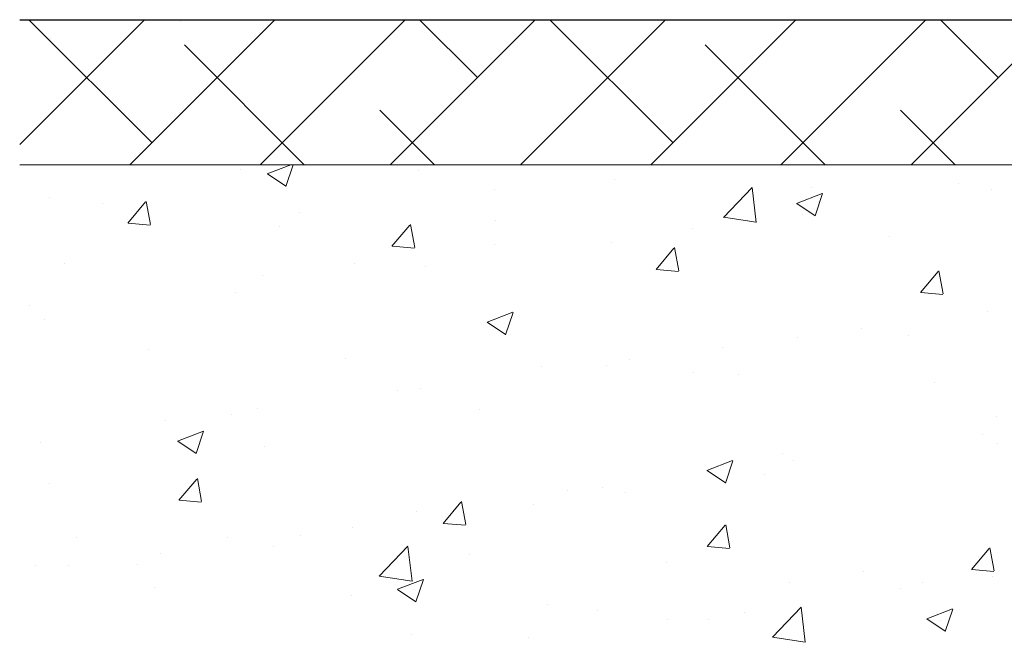
# Model space of a CAD drawing. Units: millimetres. Extents: x 18303 to 18600, y 2969 to 3186.
# Drawn here: x 18333 to 18367, y 3118 to 3139 of the extents above; entities that cross this region are included whole.
import ezdxf

# ---------------------------------------------------------------- set-up
doc = ezdxf.new("R2010")
doc.units = ezdxf.units.MM
doc.layers.get('0').update_dxf_attribs({"lineweight": 25})
for name, color, linetype, lineweight in [('Lienen Ziegel', 7, 'Continuous', 15), ('Putz Sch', 252, 'Continuous', 20), ('Putznetz Sch', 254, 'Continuous', 15)]:
    doc.layers.add(name, color=color, linetype=linetype, lineweight=lineweight)

msp = doc.modelspace()

# ---------------------------------------------------------------- linework, layer by layer
msp.add_line((18333.475, 3139.336), (18417.974, 3139.336))
at = {"layer": 'Lienen Ziegel'}
msp.add_line((18371.473, 3134.336), (18333.475, 3134.336), dxfattribs=at)
msp.add_line((18371.473, 3134.336), (18333.475, 3134.336), dxfattribs=at)
at = {"layer": 'Putz Sch'}
for p, q in [((18339.018, 3139.27), (18339.018, 3139.27)), ((18334.538, 3138.68), (18334.538, 3138.68))]:
    msp.add_line(p, q, dxfattribs=at)
at = {"layer": 'Putznetz Sch'}
for p, q in [((18333.475, 3135.029), (18337.782, 3139.336)), ((18333.475, 3135.029), (18337.782, 3139.336)), ((18338.034, 3135.098), (18333.796, 3139.336)), ((18338.034, 3135.098), (18333.796, 3139.336)), ((18337.272, 3134.336), (18342.272, 3139.336)), ((18337.272, 3134.336), (18342.272, 3139.336)), ((18341.762, 3134.336), (18346.762, 3139.336)), ((18341.762, 3134.336), (18346.762, 3139.336)), ((18346.252, 3134.336), (18351.252, 3139.336)), ((18346.252, 3134.336), (18351.252, 3139.336)), ((18349.259, 3137.343), (18347.266, 3139.336)), ((18349.259, 3137.343), (18347.266, 3139.336)), ((18350.742, 3134.336), (18355.742, 3139.336)), ((18350.742, 3134.336), (18355.742, 3139.336)), ((18355.995, 3135.098), (18351.756, 3139.336)), ((18355.995, 3135.098), (18351.756, 3139.336)), ((18355.233, 3134.336), (18360.233, 3139.336)), ((18355.233, 3134.336), (18360.233, 3139.336)), ((18359.723, 3134.336), (18364.723, 3139.336)), ((18359.723, 3134.336), (18364.723, 3139.336)), ((18364.213, 3134.336), (18369.213, 3139.336)), ((18364.213, 3134.336), (18369.213, 3139.336)), ((18367.22, 3137.343), (18365.227, 3139.336)), ((18367.22, 3137.343), (18365.227, 3139.336)), ((18343.286, 3134.336), (18339.157, 3138.465)), ((18343.286, 3134.336), (18339.157, 3138.465)), ((18361.247, 3134.336), (18357.117, 3138.465)), ((18361.247, 3134.336), (18357.117, 3138.465)), ((18347.776, 3134.336), (18345.892, 3136.22)), ((18347.776, 3134.336), (18345.892, 3136.22)), ((18365.737, 3134.336), (18363.852, 3136.22)), ((18365.737, 3134.336), (18363.852, 3136.22)), ((18341.089, 3134.171), (18341.089, 3134.171)), ((18341.089, 3134.171), (18341.089, 3134.171)), ((18341.089, 3134.171), (18341.089, 3134.171)), ((18341.089, 3134.171), (18341.089, 3134.171)), ((18342.009, 3134.021), (18342.83, 3134.336)), ((18342.009, 3134.021), (18342.83, 3134.336)), ((18342.009, 3134.021), (18342.83, 3134.336)), ((18342.009, 3134.021), (18342.83, 3134.336)), ((18342.65, 3133.589), (18342.9, 3134.336)), ((18342.65, 3133.589), (18342.9, 3134.336)), ((18342.65, 3133.589), (18342.9, 3134.336)), ((18342.65, 3133.589), (18342.9, 3134.336)), ((18347.222, 3134.126), (18347.222, 3134.126)), ((18347.222, 3134.126), (18347.222, 3134.126)), ((18347.222, 3134.126), (18347.222, 3134.126)), ((18347.222, 3134.126), (18347.222, 3134.126)), ((18342.017, 3134.017), (18342.649, 3133.591)), ((18342.017, 3134.017), (18342.649, 3133.591)), ((18342.017, 3134.017), (18342.649, 3133.591)), ((18342.017, 3134.017), (18342.649, 3133.591)), ((18354.001, 3133.839), (18354.001, 3133.839)), ((18354.001, 3133.839), (18354.001, 3133.839)), ((18354.001, 3133.839), (18354.001, 3133.839)), ((18354.001, 3133.839), (18354.001, 3133.839)), ((18349.842, 3133.47), (18349.842, 3133.47)), ((18349.842, 3133.47), (18349.842, 3133.47)), ((18349.842, 3133.47), (18349.842, 3133.47)), ((18349.842, 3133.47), (18349.842, 3133.47)), ((18357.746, 3132.521), (18358.735, 3133.552)), ((18357.746, 3132.521), (18358.735, 3133.552)), ((18357.746, 3132.521), (18358.735, 3133.552)), ((18357.746, 3132.521), (18358.735, 3133.552)), ((18358.875, 3132.344), (18358.735, 3133.55)), ((18358.875, 3132.344), (18358.735, 3133.55)), ((18358.875, 3132.344), (18358.735, 3133.55)), ((18358.875, 3132.344), (18358.735, 3133.55)), ((18360.781, 3133.553), (18360.781, 3133.553)), ((18360.781, 3133.553), (18360.781, 3133.553)), ((18360.781, 3133.553), (18360.781, 3133.553)), ((18360.781, 3133.553), (18360.781, 3133.553)), ((18365.847, 3133.685), (18365.847, 3133.685)), ((18365.847, 3133.685), (18365.847, 3133.685)), ((18365.847, 3133.685), (18365.847, 3133.685)), ((18365.847, 3133.685), (18365.847, 3133.685)), ((18366.986, 3133.497), (18366.986, 3133.497)), ((18366.986, 3133.497), (18366.986, 3133.497)), ((18366.986, 3133.497), (18366.986, 3133.497)), ((18366.986, 3133.497), (18366.986, 3133.497)), ((18334.492, 3133.219), (18334.492, 3133.219)), ((18334.492, 3133.219), (18334.492, 3133.219)), ((18334.492, 3133.219), (18334.492, 3133.219)), ((18334.492, 3133.219), (18334.492, 3133.219)), ((18360.261, 3133.004), (18361.15, 3133.345)), ((18360.261, 3133.004), (18361.15, 3133.345)), ((18360.261, 3133.004), (18361.15, 3133.345)), ((18360.261, 3133.004), (18361.15, 3133.345)), ((18360.901, 3132.572), (18361.159, 3133.339)), ((18360.901, 3132.572), (18361.159, 3133.339)), ((18360.901, 3132.572), (18361.159, 3133.339)), ((18360.901, 3132.572), (18361.159, 3133.339)), ((18336.34, 3132.992), (18336.34, 3132.992)), ((18336.34, 3132.992), (18336.34, 3132.992)), ((18336.34, 3132.992), (18336.34, 3132.992)), ((18336.34, 3132.992), (18336.34, 3132.992)), ((18337.204, 3132.322), (18337.816, 3133.051)), ((18337.204, 3132.322), (18337.816, 3133.051)), ((18337.204, 3132.322), (18337.816, 3133.051)), ((18337.204, 3132.322), (18337.816, 3133.051)), ((18337.987, 3132.277), (18337.84, 3133.073)), ((18337.987, 3132.277), (18337.84, 3133.073)), ((18337.987, 3132.277), (18337.84, 3133.073)), ((18337.987, 3132.277), (18337.84, 3133.073)), ((18360.268, 3133), (18360.9, 3132.574)), ((18360.268, 3133), (18360.9, 3132.574)), ((18360.268, 3133), (18360.9, 3132.574)), ((18360.268, 3133), (18360.9, 3132.574)), ((18361.037, 3133.051), (18361.037, 3133.051)), ((18361.037, 3133.051), (18361.037, 3133.051)), ((18361.037, 3133.051), (18361.037, 3133.051)), ((18361.037, 3133.051), (18361.037, 3133.051)), ((18343.12, 3132.706), (18343.12, 3132.706)), ((18343.12, 3132.706), (18343.12, 3132.706)), ((18343.12, 3132.706), (18343.12, 3132.706)), ((18343.12, 3132.706), (18343.12, 3132.706)), ((18349.899, 3132.42), (18349.899, 3132.42)), ((18349.899, 3132.42), (18349.899, 3132.42)), ((18349.899, 3132.42), (18349.899, 3132.42)), ((18349.899, 3132.42), (18349.899, 3132.42)), ((18357.746, 3132.526), (18358.876, 3132.351)), ((18357.746, 3132.526), (18358.876, 3132.351)), ((18357.746, 3132.526), (18358.876, 3132.351)), ((18357.746, 3132.526), (18358.876, 3132.351)), ((18357.858, 3132.633), (18357.858, 3132.633)), ((18357.858, 3132.633), (18357.858, 3132.633)), ((18357.858, 3132.633), (18357.858, 3132.633)), ((18357.858, 3132.633), (18357.858, 3132.633)), ((18360.466, 3132.603), (18360.466, 3132.603)), ((18360.466, 3132.603), (18360.466, 3132.603)), ((18360.466, 3132.603), (18360.466, 3132.603)), ((18360.466, 3132.603), (18360.466, 3132.603)), ((18337.217, 3132.32), (18337.976, 3132.254)), ((18337.217, 3132.32), (18337.976, 3132.254)), ((18337.217, 3132.32), (18337.976, 3132.254)), ((18337.217, 3132.32), (18337.976, 3132.254)), ((18342.436, 3132.199), (18342.436, 3132.199)), ((18342.436, 3132.199), (18342.436, 3132.199)), ((18342.436, 3132.199), (18342.436, 3132.199)), ((18342.436, 3132.199), (18342.436, 3132.199)), ((18346.313, 3131.525), (18346.926, 3132.254)), ((18346.313, 3131.525), (18346.926, 3132.254)), ((18346.313, 3131.525), (18346.926, 3132.254)), ((18346.313, 3131.525), (18346.926, 3132.254)), ((18347.096, 3131.48), (18346.949, 3132.276)), ((18347.096, 3131.48), (18346.949, 3132.276)), ((18347.096, 3131.48), (18346.949, 3132.276)), ((18347.096, 3131.48), (18346.949, 3132.276)), ((18356.679, 3132.133), (18356.679, 3132.133)), ((18356.679, 3132.133), (18356.679, 3132.133)), ((18356.679, 3132.133), (18356.679, 3132.133)), ((18356.679, 3132.133), (18356.679, 3132.133)), ((18363.458, 3131.847), (18363.458, 3131.847)), ((18363.458, 3131.847), (18363.458, 3131.847)), ((18363.458, 3131.847), (18363.458, 3131.847)), ((18363.458, 3131.847), (18363.458, 3131.847)), ((18346.326, 3131.523), (18347.085, 3131.457)), ((18346.326, 3131.523), (18347.085, 3131.457)), ((18346.326, 3131.523), (18347.085, 3131.457)), ((18346.326, 3131.523), (18347.085, 3131.457)), ((18349.837, 3131.577), (18349.837, 3131.577)), ((18349.837, 3131.577), (18349.837, 3131.577)), ((18349.837, 3131.577), (18349.837, 3131.577)), ((18349.837, 3131.577), (18349.837, 3131.577)), ((18353.87, 3131.651), (18353.87, 3131.651)), ((18353.87, 3131.651), (18353.87, 3131.651)), ((18353.87, 3131.651), (18353.87, 3131.651)), ((18353.87, 3131.651), (18353.87, 3131.651)), ((18355.423, 3130.728), (18356.035, 3131.457)), ((18355.423, 3130.728), (18356.035, 3131.457)), ((18355.423, 3130.728), (18356.035, 3131.457)), ((18355.423, 3130.728), (18356.035, 3131.457)), ((18356.205, 3130.683), (18356.058, 3131.479)), ((18356.205, 3130.683), (18356.058, 3131.479)), ((18356.205, 3130.683), (18356.058, 3131.479)), ((18356.205, 3130.683), (18356.058, 3131.479)), ((18335.03, 3130.927), (18335.03, 3130.927)), ((18335.03, 3130.927), (18335.03, 3130.927)), ((18335.03, 3130.927), (18335.03, 3130.927)), ((18335.03, 3130.927), (18335.03, 3130.927)), ((18345.027, 3130.944), (18345.027, 3130.944)), ((18345.027, 3130.944), (18345.027, 3130.944)), ((18345.027, 3130.944), (18345.027, 3130.944)), ((18345.027, 3130.944), (18345.027, 3130.944)), ((18347.455, 3130.838), (18347.455, 3130.838)), ((18347.455, 3130.838), (18347.455, 3130.838)), ((18347.455, 3130.838), (18347.455, 3130.838)), ((18347.455, 3130.838), (18347.455, 3130.838)), ((18355.435, 3130.726), (18356.194, 3130.66)), ((18355.435, 3130.726), (18356.194, 3130.66)), ((18355.435, 3130.726), (18356.194, 3130.66)), ((18355.435, 3130.726), (18356.194, 3130.66)), ((18341.848, 3130.525), (18341.848, 3130.525)), ((18341.848, 3130.525), (18341.848, 3130.525)), ((18341.848, 3130.525), (18341.848, 3130.525)), ((18341.848, 3130.525), (18341.848, 3130.525)), ((18364.532, 3129.931), (18365.144, 3130.66)), ((18364.532, 3129.931), (18365.144, 3130.66)), ((18364.532, 3129.931), (18365.144, 3130.66)), ((18364.532, 3129.931), (18365.144, 3130.66)), ((18365.314, 3129.886), (18365.167, 3130.682)), ((18365.314, 3129.886), (18365.167, 3130.682)), ((18365.314, 3129.886), (18365.167, 3130.682)), ((18365.314, 3129.886), (18365.167, 3130.682)), ((18340.934, 3129.943), (18340.934, 3129.943)), ((18340.934, 3129.943), (18340.934, 3129.943)), ((18340.934, 3129.943), (18340.934, 3129.943)), ((18340.934, 3129.943), (18340.934, 3129.943)), ((18364.545, 3129.929), (18365.304, 3129.863)), ((18364.545, 3129.929), (18365.304, 3129.863)), ((18364.545, 3129.929), (18365.304, 3129.863)), ((18364.545, 3129.929), (18365.304, 3129.863)), ((18333.827, 3129.469), (18333.827, 3129.469)), ((18333.827, 3129.469), (18333.827, 3129.469)), ((18333.827, 3129.469), (18333.827, 3129.469)), ((18333.827, 3129.469), (18333.827, 3129.469)), ((18349.59, 3128.907), (18350.479, 3129.249)), ((18349.59, 3128.907), (18350.479, 3129.249)), ((18349.59, 3128.907), (18350.479, 3129.249)), ((18349.59, 3128.907), (18350.479, 3129.249)), ((18350.23, 3128.476), (18350.488, 3129.243)), ((18350.23, 3128.476), (18350.488, 3129.243)), ((18350.23, 3128.476), (18350.488, 3129.243)), ((18350.23, 3128.476), (18350.488, 3129.243)), ((18366.832, 3129.269), (18366.832, 3129.269)), ((18366.832, 3129.269), (18366.832, 3129.269)), ((18366.832, 3129.269), (18366.832, 3129.269)), ((18366.832, 3129.269), (18366.832, 3129.269)), ((18334.338, 3128.991), (18334.338, 3128.991)), ((18334.338, 3128.991), (18334.338, 3128.991)), ((18334.338, 3128.991), (18334.338, 3128.991)), ((18334.338, 3128.991), (18334.338, 3128.991)), ((18349.598, 3128.904), (18350.229, 3128.477)), ((18349.598, 3128.904), (18350.229, 3128.477)), ((18349.598, 3128.904), (18350.229, 3128.477)), ((18349.598, 3128.904), (18350.229, 3128.477)), ((18360.311, 3128.375), (18360.311, 3128.375)), ((18360.311, 3128.375), (18360.311, 3128.375)), ((18360.311, 3128.375), (18360.311, 3128.375)), ((18360.311, 3128.375), (18360.311, 3128.375)), ((18362.506, 3128.676), (18362.506, 3128.676)), ((18362.506, 3128.676), (18362.506, 3128.676)), ((18362.506, 3128.676), (18362.506, 3128.676)), ((18362.506, 3128.676), (18362.506, 3128.676)), ((18364.131, 3128.435), (18364.131, 3128.435)), ((18364.131, 3128.435), (18364.131, 3128.435)), ((18364.131, 3128.435), (18364.131, 3128.435)), ((18364.131, 3128.435), (18364.131, 3128.435)), ((18357.696, 3128.042), (18357.696, 3128.042)), ((18357.696, 3128.042), (18357.696, 3128.042)), ((18357.696, 3128.042), (18357.696, 3128.042)), ((18357.696, 3128.042), (18357.696, 3128.042)), ((18337.915, 3127.956), (18337.915, 3127.956)), ((18337.915, 3127.956), (18337.915, 3127.956)), ((18337.915, 3127.956), (18337.915, 3127.956)), ((18337.915, 3127.956), (18337.915, 3127.956)), ((18344.695, 3127.67), (18344.695, 3127.67)), ((18344.695, 3127.67), (18344.695, 3127.67)), ((18344.695, 3127.67), (18344.695, 3127.67)), ((18344.695, 3127.67), (18344.695, 3127.67)), ((18351.474, 3127.384), (18351.474, 3127.384)), ((18351.474, 3127.384), (18351.474, 3127.384)), ((18351.474, 3127.384), (18351.474, 3127.384)), ((18351.474, 3127.384), (18351.474, 3127.384)), ((18353.715, 3127.423), (18353.715, 3127.423)), ((18353.715, 3127.423), (18353.715, 3127.423)), ((18353.715, 3127.423), (18353.715, 3127.423)), ((18353.715, 3127.423), (18353.715, 3127.423)), ((18354.517, 3127.624), (18354.517, 3127.624)), ((18354.517, 3127.624), (18354.517, 3127.624)), ((18354.517, 3127.624), (18354.517, 3127.624)), ((18354.517, 3127.624), (18354.517, 3127.624)), ((18356.725, 3127.164), (18356.725, 3127.164)), ((18356.725, 3127.164), (18356.725, 3127.164)), ((18356.725, 3127.164), (18356.725, 3127.164)), ((18356.725, 3127.164), (18356.725, 3127.164)), ((18358.254, 3127.097), (18358.254, 3127.097)), ((18358.254, 3127.097), (18358.254, 3127.097)), ((18358.254, 3127.097), (18358.254, 3127.097)), ((18358.254, 3127.097), (18358.254, 3127.097)), ((18365.033, 3126.811), (18365.033, 3126.811)), ((18365.033, 3126.811), (18365.033, 3126.811)), ((18365.033, 3126.811), (18365.033, 3126.811)), ((18365.033, 3126.811), (18365.033, 3126.811)), ((18346.496, 3126.568), (18346.496, 3126.568)), ((18346.496, 3126.568), (18346.496, 3126.568)), ((18346.496, 3126.568), (18346.496, 3126.568)), ((18346.496, 3126.568), (18346.496, 3126.568)), ((18347.3, 3126.61), (18347.3, 3126.61)), ((18347.3, 3126.61), (18347.3, 3126.61)), ((18347.3, 3126.61), (18347.3, 3126.61)), ((18347.3, 3126.61), (18347.3, 3126.61)), ((18340.78, 3125.716), (18340.78, 3125.716)), ((18340.78, 3125.716), (18340.78, 3125.716)), ((18340.78, 3125.716), (18340.78, 3125.716)), ((18340.78, 3125.716), (18340.78, 3125.716)), ((18341.687, 3125.935), (18341.687, 3125.935)), ((18341.687, 3125.935), (18341.687, 3125.935)), ((18341.687, 3125.935), (18341.687, 3125.935)), ((18341.687, 3125.935), (18341.687, 3125.935)), ((18349.318, 3125.892), (18349.318, 3125.892)), ((18349.318, 3125.892), (18349.318, 3125.892)), ((18349.318, 3125.892), (18349.318, 3125.892)), ((18349.318, 3125.892), (18349.318, 3125.892)), ((18367.174, 3125.647), (18367.174, 3125.647)), ((18367.174, 3125.647), (18367.174, 3125.647)), ((18367.174, 3125.647), (18367.174, 3125.647)), ((18367.174, 3125.647), (18367.174, 3125.647)), ((18338.507, 3125.516), (18338.507, 3125.516)), ((18338.507, 3125.516), (18338.507, 3125.516)), ((18338.507, 3125.516), (18338.507, 3125.516)), ((18338.507, 3125.516), (18338.507, 3125.516)), ((18338.919, 3124.811), (18339.808, 3125.153)), ((18338.919, 3124.811), (18339.808, 3125.153)), ((18338.919, 3124.811), (18339.808, 3125.153)), ((18338.919, 3124.811), (18339.808, 3125.153)), ((18339.56, 3124.379), (18339.817, 3125.147)), ((18339.56, 3124.379), (18339.817, 3125.147)), ((18339.56, 3124.379), (18339.817, 3125.147)), ((18339.56, 3124.379), (18339.817, 3125.147)), ((18366.678, 3125.042), (18366.678, 3125.042)), ((18366.678, 3125.042), (18366.678, 3125.042)), ((18366.678, 3125.042), (18366.678, 3125.042)), ((18366.678, 3125.042), (18366.678, 3125.042)), ((18334.183, 3124.763), (18334.183, 3124.763)), ((18334.183, 3124.763), (18334.183, 3124.763)), ((18334.183, 3124.763), (18334.183, 3124.763)), ((18334.183, 3124.763), (18334.183, 3124.763)), ((18338.927, 3124.807), (18339.558, 3124.381)), ((18338.927, 3124.807), (18339.558, 3124.381)), ((18338.927, 3124.807), (18339.558, 3124.381)), ((18338.927, 3124.807), (18339.558, 3124.381)), ((18341.912, 3124.621), (18341.912, 3124.621)), ((18341.912, 3124.621), (18341.912, 3124.621)), ((18341.912, 3124.621), (18341.912, 3124.621)), ((18341.912, 3124.621), (18341.912, 3124.621)), ((18367.186, 3124.723), (18367.186, 3124.723)), ((18367.186, 3124.723), (18367.186, 3124.723)), ((18367.186, 3124.723), (18367.186, 3124.723)), ((18367.186, 3124.723), (18367.186, 3124.723)), ((18359.768, 3124.375), (18359.768, 3124.375)), ((18359.768, 3124.375), (18359.768, 3124.375)), ((18359.768, 3124.375), (18359.768, 3124.375)), ((18359.768, 3124.375), (18359.768, 3124.375)), ((18357.171, 3123.794), (18358.06, 3124.136)), ((18357.171, 3123.794), (18358.06, 3124.136)), ((18357.171, 3123.794), (18358.06, 3124.136)), ((18357.171, 3123.794), (18358.06, 3124.136)), ((18357.811, 3123.362), (18358.069, 3124.13)), ((18357.811, 3123.362), (18358.069, 3124.13)), ((18357.811, 3123.362), (18358.069, 3124.13)), ((18357.811, 3123.362), (18358.069, 3124.13)), ((18360.157, 3124.147), (18360.157, 3124.147)), ((18360.157, 3124.147), (18360.157, 3124.147)), ((18360.157, 3124.147), (18360.157, 3124.147)), ((18360.157, 3124.147), (18360.157, 3124.147)), ((18357.178, 3123.79), (18357.81, 3123.364)), ((18357.178, 3123.79), (18357.81, 3123.364)), ((18357.178, 3123.79), (18357.81, 3123.364)), ((18357.178, 3123.79), (18357.81, 3123.364)), ((18359.165, 3123.667), (18359.165, 3123.667)), ((18359.165, 3123.667), (18359.165, 3123.667)), ((18359.165, 3123.667), (18359.165, 3123.667)), ((18359.165, 3123.667), (18359.165, 3123.667)), ((18334.505, 3123.35), (18334.505, 3123.35)), ((18334.505, 3123.35), (18334.505, 3123.35)), ((18334.505, 3123.35), (18334.505, 3123.35)), ((18334.505, 3123.35), (18334.505, 3123.35)), ((18338.966, 3122.769), (18339.579, 3123.499)), ((18338.966, 3122.769), (18339.579, 3123.499)), ((18338.966, 3122.769), (18339.579, 3123.499)), ((18338.966, 3122.769), (18339.579, 3123.499)), ((18339.749, 3122.724), (18339.602, 3123.52)), ((18339.749, 3122.724), (18339.602, 3123.52)), ((18339.749, 3122.724), (18339.602, 3123.52)), ((18339.749, 3122.724), (18339.602, 3123.52)), ((18352.361, 3123.104), (18352.361, 3123.104)), ((18352.361, 3123.104), (18352.361, 3123.104)), ((18352.361, 3123.104), (18352.361, 3123.104)), ((18352.361, 3123.104), (18352.361, 3123.104)), ((18353.561, 3123.195), (18353.561, 3123.195)), ((18353.561, 3123.195), (18353.561, 3123.195)), ((18353.561, 3123.195), (18353.561, 3123.195)), ((18353.561, 3123.195), (18353.561, 3123.195)), ((18354.355, 3123.033), (18354.355, 3123.033)), ((18354.355, 3123.033), (18354.355, 3123.033)), ((18354.355, 3123.033), (18354.355, 3123.033)), ((18354.355, 3123.033), (18354.355, 3123.033)), ((18338.979, 3122.767), (18339.738, 3122.701)), ((18338.979, 3122.767), (18339.738, 3122.701)), ((18338.979, 3122.767), (18339.738, 3122.701)), ((18338.979, 3122.767), (18339.738, 3122.701)), ((18348.076, 3121.972), (18348.688, 3122.702)), ((18348.076, 3121.972), (18348.688, 3122.702)), ((18348.076, 3121.972), (18348.688, 3122.702)), ((18348.076, 3121.972), (18348.688, 3122.702)), ((18348.858, 3121.927), (18348.711, 3122.723)), ((18348.858, 3121.927), (18348.711, 3122.723)), ((18348.858, 3121.927), (18348.711, 3122.723)), ((18348.858, 3121.927), (18348.711, 3122.723)), ((18351.176, 3122.615), (18351.176, 3122.615)), ((18351.176, 3122.615), (18351.176, 3122.615)), ((18351.176, 3122.615), (18351.176, 3122.615)), ((18351.176, 3122.615), (18351.176, 3122.615)), ((18347.146, 3122.382), (18347.146, 3122.382)), ((18347.146, 3122.382), (18347.146, 3122.382)), ((18347.146, 3122.382), (18347.146, 3122.382)), ((18347.146, 3122.382), (18347.146, 3122.382)), ((18348.088, 3121.97), (18348.847, 3121.904)), ((18348.088, 3121.97), (18348.847, 3121.904)), ((18348.088, 3121.97), (18348.847, 3121.904)), ((18348.088, 3121.97), (18348.847, 3121.904)), ((18357.185, 3121.175), (18357.797, 3121.905)), ((18357.185, 3121.175), (18357.797, 3121.905)), ((18357.185, 3121.175), (18357.797, 3121.905)), ((18357.185, 3121.175), (18357.797, 3121.905)), ((18357.967, 3121.13), (18357.82, 3121.926)), ((18357.967, 3121.13), (18357.82, 3121.926)), ((18357.967, 3121.13), (18357.82, 3121.926)), ((18357.967, 3121.13), (18357.82, 3121.926)), ((18343.155, 3121.559), (18343.155, 3121.559)), ((18343.155, 3121.559), (18343.155, 3121.559)), ((18343.155, 3121.559), (18343.155, 3121.559)), ((18343.155, 3121.559), (18343.155, 3121.559)), ((18344.955, 3121.833), (18344.955, 3121.833)), ((18344.955, 3121.833), (18344.955, 3121.833)), ((18344.955, 3121.833), (18344.955, 3121.833)), ((18344.955, 3121.833), (18344.955, 3121.833)), ((18335.442, 3121.467), (18335.442, 3121.467)), ((18335.442, 3121.467), (18335.442, 3121.467)), ((18335.442, 3121.467), (18335.442, 3121.467)), ((18335.442, 3121.467), (18335.442, 3121.467)), ((18340.625, 3121.488), (18340.625, 3121.488)), ((18340.625, 3121.488), (18340.625, 3121.488)), ((18340.625, 3121.488), (18340.625, 3121.488)), ((18340.625, 3121.488), (18340.625, 3121.488)), ((18338.346, 3120.926), (18338.346, 3120.926)), ((18338.346, 3120.926), (18338.346, 3120.926)), ((18338.346, 3120.926), (18338.346, 3120.926)), ((18338.346, 3120.926), (18338.346, 3120.926)), ((18342.222, 3121.18), (18342.222, 3121.18)), ((18342.222, 3121.18), (18342.222, 3121.18)), ((18342.222, 3121.18), (18342.222, 3121.18)), ((18342.222, 3121.18), (18342.222, 3121.18)), ((18345.876, 3120.15), (18346.865, 3121.181)), ((18345.876, 3120.15), (18346.865, 3121.181)), ((18345.876, 3120.15), (18346.865, 3121.181)), ((18345.876, 3120.15), (18346.865, 3121.181)), ((18347.005, 3119.973), (18346.865, 3121.179)), ((18347.005, 3119.973), (18346.865, 3121.179)), ((18347.005, 3119.973), (18346.865, 3121.179)), ((18347.005, 3119.973), (18346.865, 3121.179)), ((18349.001, 3120.894), (18349.001, 3120.894)), ((18349.001, 3120.894), (18349.001, 3120.894)), ((18349.001, 3120.894), (18349.001, 3120.894)), ((18349.001, 3120.894), (18349.001, 3120.894)), ((18357.198, 3121.173), (18357.957, 3121.107)), ((18357.198, 3121.173), (18357.957, 3121.107)), ((18357.198, 3121.173), (18357.957, 3121.107)), ((18357.198, 3121.173), (18357.957, 3121.107)), ((18366.294, 3120.378), (18366.906, 3121.108)), ((18366.294, 3120.378), (18366.906, 3121.108)), ((18366.294, 3120.378), (18366.906, 3121.108)), ((18366.294, 3120.378), (18366.906, 3121.108)), ((18367.076, 3120.333), (18366.929, 3121.129)), ((18367.076, 3120.333), (18366.929, 3121.129)), ((18367.076, 3120.333), (18366.929, 3121.129)), ((18367.076, 3120.333), (18366.929, 3121.129)), ((18334.029, 3120.536), (18334.029, 3120.536)), ((18334.029, 3120.536), (18334.029, 3120.536)), ((18334.029, 3120.536), (18334.029, 3120.536)), ((18334.029, 3120.536), (18334.029, 3120.536)), ((18337.548, 3120.561), (18337.548, 3120.561)), ((18337.548, 3120.561), (18337.548, 3120.561)), ((18337.548, 3120.561), (18337.548, 3120.561)), ((18337.548, 3120.561), (18337.548, 3120.561)), ((18355.781, 3120.607), (18355.781, 3120.607)), ((18355.781, 3120.607), (18355.781, 3120.607)), ((18355.781, 3120.607), (18355.781, 3120.607)), ((18355.781, 3120.607), (18355.781, 3120.607)), ((18366.523, 3120.814), (18366.523, 3120.814)), ((18366.523, 3120.814), (18366.523, 3120.814)), ((18366.523, 3120.814), (18366.523, 3120.814)), ((18366.523, 3120.814), (18366.523, 3120.814)), ((18335.166, 3120.507), (18335.166, 3120.507)), ((18335.166, 3120.507), (18335.166, 3120.507)), ((18335.166, 3120.507), (18335.166, 3120.507)), ((18335.166, 3120.507), (18335.166, 3120.507)), ((18362.56, 3120.321), (18362.56, 3120.321)), ((18362.56, 3120.321), (18362.56, 3120.321)), ((18362.56, 3120.321), (18362.56, 3120.321)), ((18362.56, 3120.321), (18362.56, 3120.321)), ((18366.307, 3120.376), (18367.066, 3120.31)), ((18366.307, 3120.376), (18367.066, 3120.31)), ((18366.307, 3120.376), (18367.066, 3120.31)), ((18366.307, 3120.376), (18367.066, 3120.31)), ((18345.876, 3120.154), (18347.006, 3119.979)), ((18345.876, 3120.154), (18347.006, 3119.979)), ((18345.876, 3120.154), (18347.006, 3119.979)), ((18345.876, 3120.154), (18347.006, 3119.979)), ((18346.5, 3119.698), (18347.389, 3120.039)), ((18346.5, 3119.698), (18347.389, 3120.039)), ((18346.5, 3119.698), (18347.389, 3120.039)), ((18346.5, 3119.698), (18347.389, 3120.039)), ((18347.14, 3119.266), (18347.398, 3120.034)), ((18347.14, 3119.266), (18347.398, 3120.034)), ((18347.14, 3119.266), (18347.398, 3120.034)), ((18347.14, 3119.266), (18347.398, 3120.034)), ((18360.003, 3119.92), (18360.003, 3119.92)), ((18360.003, 3119.92), (18360.003, 3119.92)), ((18360.003, 3119.92), (18360.003, 3119.92)), ((18360.003, 3119.92), (18360.003, 3119.92)), ((18364.618, 3119.931), (18364.618, 3119.931)), ((18364.618, 3119.931), (18364.618, 3119.931)), ((18364.618, 3119.931), (18364.618, 3119.931)), ((18364.618, 3119.931), (18364.618, 3119.931)), ((18367.024, 3120.132), (18367.024, 3120.132)), ((18367.024, 3120.132), (18367.024, 3120.132)), ((18367.024, 3120.132), (18367.024, 3120.132)), ((18367.024, 3120.132), (18367.024, 3120.132)), ((18338.12, 3119.761), (18338.12, 3119.761)), ((18338.12, 3119.761), (18338.12, 3119.761)), ((18338.12, 3119.761), (18338.12, 3119.761)), ((18338.12, 3119.761), (18338.12, 3119.761)), ((18346.507, 3119.694), (18347.139, 3119.268)), ((18346.507, 3119.694), (18347.139, 3119.268)), ((18346.507, 3119.694), (18347.139, 3119.268)), ((18346.507, 3119.694), (18347.139, 3119.268)), ((18363.845, 3119.714), (18363.845, 3119.714)), ((18363.845, 3119.714), (18363.845, 3119.714)), ((18363.845, 3119.714), (18363.845, 3119.714)), ((18363.845, 3119.714), (18363.845, 3119.714)), ((18344.9, 3119.474), (18344.9, 3119.474)), ((18344.9, 3119.474), (18344.9, 3119.474)), ((18344.9, 3119.474), (18344.9, 3119.474)), ((18344.9, 3119.474), (18344.9, 3119.474)), ((18351.679, 3119.188), (18351.679, 3119.188)), ((18351.679, 3119.188), (18351.679, 3119.188)), ((18351.679, 3119.188), (18351.679, 3119.188)), ((18351.679, 3119.188), (18351.679, 3119.188)), ((18353.406, 3118.967), (18353.406, 3118.967)), ((18353.406, 3118.967), (18353.406, 3118.967)), ((18353.406, 3118.967), (18353.406, 3118.967)), ((18353.406, 3118.967), (18353.406, 3118.967)), ((18358.459, 3118.902), (18358.459, 3118.902)), ((18358.459, 3118.902), (18358.459, 3118.902)), ((18358.459, 3118.902), (18358.459, 3118.902)), ((18358.459, 3118.902), (18358.459, 3118.902)), ((18359.43, 3118.048), (18360.419, 3119.079)), ((18359.43, 3118.048), (18360.419, 3119.079)), ((18359.43, 3118.048), (18360.419, 3119.079)), ((18359.43, 3118.048), (18360.419, 3119.079)), ((18360.559, 3117.871), (18360.419, 3119.077)), ((18360.559, 3117.871), (18360.419, 3119.077)), ((18360.559, 3117.871), (18360.419, 3119.077)), ((18360.559, 3117.871), (18360.419, 3119.077)), ((18364.752, 3118.681), (18365.641, 3119.022)), ((18364.752, 3118.681), (18365.641, 3119.022)), ((18364.752, 3118.681), (18365.641, 3119.022)), ((18364.752, 3118.681), (18365.641, 3119.022)), ((18365.392, 3118.249), (18365.649, 3119.017)), ((18365.392, 3118.249), (18365.649, 3119.017)), ((18365.392, 3118.249), (18365.649, 3119.017)), ((18365.392, 3118.249), (18365.649, 3119.017)), ((18355.824, 3118.658), (18355.824, 3118.658)), ((18355.824, 3118.658), (18355.824, 3118.658)), ((18355.824, 3118.658), (18355.824, 3118.658)), ((18355.824, 3118.658), (18355.824, 3118.658)), ((18357.212, 3118.66), (18357.212, 3118.66)), ((18357.212, 3118.66), (18357.212, 3118.66)), ((18357.212, 3118.66), (18357.212, 3118.66)), ((18357.212, 3118.66), (18357.212, 3118.66)), ((18364.759, 3118.677), (18365.391, 3118.251)), ((18364.759, 3118.677), (18365.391, 3118.251)), ((18364.759, 3118.677), (18365.391, 3118.251)), ((18364.759, 3118.677), (18365.391, 3118.251)), ((18365.238, 3118.615), (18365.238, 3118.615)), ((18365.238, 3118.615), (18365.238, 3118.615)), ((18365.238, 3118.615), (18365.238, 3118.615)), ((18365.238, 3118.615), (18365.238, 3118.615)), ((18346.991, 3118.154), (18346.991, 3118.154)), ((18346.991, 3118.154), (18346.991, 3118.154)), ((18346.991, 3118.154), (18346.991, 3118.154)), ((18346.991, 3118.154), (18346.991, 3118.154)), ((18351.014, 3118.024), (18351.014, 3118.024)), ((18351.014, 3118.024), (18351.014, 3118.024)), ((18351.014, 3118.024), (18351.014, 3118.024)), ((18351.014, 3118.024), (18351.014, 3118.024)), ((18359.43, 3118.052), (18360.56, 3117.877)), ((18359.43, 3118.052), (18360.56, 3117.877)), ((18359.43, 3118.052), (18360.56, 3117.877)), ((18359.43, 3118.052), (18360.56, 3117.877))]:
    msp.add_line(p, q, dxfattribs=at)

doc.saveas('drawing.dxf')
